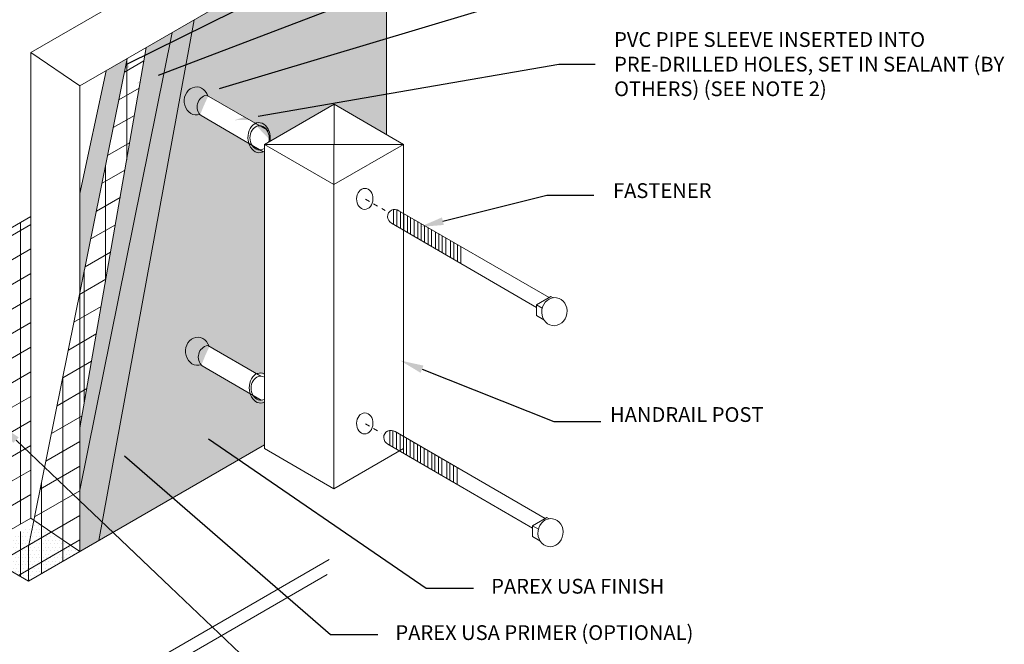
# Model space of a CAD drawing. Units: inches. Extents: x -37.7 to -6.4, y 59.6 to 91.6.
# Drawn here: x -27.2 to -6.4, y 70.7 to 83.9 of the extents above; entities that cross this region are included whole.
import ezdxf
from ezdxf import colors
from ezdxf.entities.mleader import LeaderData, LeaderLine
from ezdxf.math import Vec2, Vec3

# ---------------------------------------------------------------- set-up
doc = ezdxf.new("R2010")
doc.units = ezdxf.units.IN
doc.header["$MEASUREMENT"] = 0
doc.linetypes.add('HIDDEN2', pattern=[0.1875, 0.125, -0.0625])
for name, color, linetype, lineweight in [('A-Anno-Note', 7, 'Continuous', 25), ('A-Detl-L', 7, 'Continuous', 18), ('A-Detl-Patt-33', 33, 'Continuous', 9), ('A-Detl-Patt-8', 8, 'Continuous', 9), ('A-Detl-Patt-9', 9, 'Continuous', 9), ('A-Detl-Patt-Red', 1, 'Continuous', 9), ('A-Detl-UL', 7, 'Continuous', 9)]:
    doc.layers.add(name, color=color, linetype=linetype, lineweight=lineweight)
doc.styles.add('ARIAL', font='verdana.ttf', dxfattribs={"height": 1.5})
doc.styles.add('Pw_Note', font='RomanS.shx', dxfattribs={"width": 0.75})
pattern_1 = [(0, (-1.529153434557998, -1.376350815598343), (0.0375, 0.075), [0, -0.075])]

msp = doc.modelspace()

# ---------------------------------------------------------------- hatches: boundary and pattern name
at = {"layer": 'A-Detl-Patt-33'}
h = msp.add_hatch(dxfattribs=at)
h.set_pattern_fill('DOTS', color=256, scale=0.5)
h.set_pattern_definition([(0, (-1.529153434557998, -1.376350815598343), (0.015625, 0.03125), [0, -0.03125])])
edge = h.paths.add_edge_path()
edge.add_line((-19.4293130012829, 86.23057026956693), (-23.49962634441977, 83.88057376522075))
edge.add_line((-23.49962634441977, 83.88057376522075), (-25.51729378514337, 72.86406682066213))
edge.add_line((-25.51729378514337, 72.86406682066213), (-22.01432260442355, 74.88650817481421))
edge.add_line((-22.01432260442355, 74.88650817481421), (-22.01432260442355, 75.79214239236002))
edge.add_ellipse((-22.0990002194267, 76.09108484893058), major_axis=(-0.007181841681454844, 0.3185468634223685), ratio=0.7409677111763857, start_angle=471.9910219939547, end_angle=559.2706528948438, ccw=False)
edge.add_line((-22.31517068129141, 75.9668670423246), (-23.32885116660949, 76.5569368196928))
edge.add_arc((-23.1604816016869, 76.7446883454705), 0.2521883142099839, 219.9234922561805, 228.1152606607202, ccw=False)
edge.add_ellipse((-23.42623307360697, 76.86777733197414), major_axis=(0.006495297384119475, 0.2972938153578404), ratio=0.8688244547203433, start_angle=-67.72262072490793, end_angle=197.7011510707242, ccw=False)
edge.add_line((-23.18475399246239, 76.9752566413467), (-22.17641628234844, 76.39347303480665))
edge.add_ellipse((-22.0990002194267, 76.09108484893058), major_axis=(-0.007181841681454844, 0.3185468634223685), ratio=0.7409677111763857, start_angle=337.24371243749135, end_angle=377.39470479895186, ccw=False)
edge.add_line((-22.01432260442355, 76.38689398177281), (-22.01432260442355, 81.10397778755247))
edge.add_ellipse((-22.12552996408709, 81.38706007633218), major_axis=(-0.007181841681454844, 0.3185468634223685), ratio=0.7409677111763855, start_angle=559.1742455832538, end_angle=566.3521186680985, ccw=False)
edge.add_line((-22.04009110097038, 81.08727358726495), (-22.04122338295653, 81.08793269572088))
edge.add_ellipse((-22.12552996408709, 81.38706007633218), major_axis=(-0.007181841681454844, 0.3185468634223685), ratio=0.7409677111763855, start_angle=471.9910219939574, end_angle=559.1742455832538, ccw=False)
edge.add_line((-22.3417004259518, 81.26284226972618), (-23.35538091126982, 81.85291204709435))
edge.add_arc((-23.18701134634729, 82.04066357287209), 0.2521883142099839, 219.9234922561821, 228.1152606607356, ccw=False)
edge.add_ellipse((-23.45276281826735, 82.16375255937572), major_axis=(0.006495297384119475, 0.2972938153578406), ratio=0.868824454720343, start_angle=-67.72262072490793, end_angle=197.7011510707242, ccw=False)
edge.add_line((-23.21128373712278, 82.2712318687483), (-22.20294602700883, 81.68944826220824))
edge.add_ellipse((-22.12552996408709, 81.38706007633218), major_axis=(-0.007181841681454844, 0.3185468634223685), ratio=0.7409677111763855, start_angle=294.14230938932155, end_angle=377.39470479895186, ccw=False)
edge.add_ellipse((-22.12552996408709, 81.38706007633218), major_axis=(-0.007181841681454844, 0.3185468634223685), ratio=0.7409677111763855, start_angle=255.6060947605929, end_angle=294.14230938932155, ccw=False)
edge.add_line((-21.89512087848492, 81.31302798211821), (-20.54070156951185, 82.09402718254962))
edge.add_line((-20.54070156951185, 82.09402718254962), (-19.4293130012829, 81.45236669350838))
edge.add_line((-19.4293130012829, 81.45236669350838), (-19.4293130012829, 86.23057026956693))
at = {"layer": 'A-Detl-Patt-8'}
h = msp.add_hatch(dxfattribs=at)
h.set_pattern_fill('DOTS', color=256, scale=1.2)
h.set_pattern_definition(pattern_1)
h.paths.add_polyline_path([(-24.91654826666557, 83.06251351199145), (-25.36514844782571, 82.80351407664013), (-25.91834099977605, 80.20423163813), (-25.91834099977606, 78.10450783438813)], flags=17)
h.paths.add_polyline_path([(-23.96386547309936, 83.61254517930924), (-24.51408734763045, 83.29487443193469), (-25.91834099977607, 75.24663793607728), (-25.91834099977607, 73.93218560855337)])
at = {"layer": 'A-Detl-Patt-9'}
h = msp.add_hatch(dxfattribs=at)
h.set_pattern_fill('DOTS', color=256, scale=1.2)
h.set_pattern_definition(pattern_1)
h.paths.add_polyline_path([(-23.49962634441977, 83.88057376522075), (-23.96386547309936, 83.61254517930924), (-25.91834099977607, 73.93218560855337), (-25.91834099977608, 72.63252210333619), (-25.51729378514337, 72.86406682066213)])
h = msp.add_hatch(dxfattribs=at)
h.set_pattern_fill('DOTS', color=256, scale=1.2)
h.set_pattern_definition(pattern_1)
h.paths.add_polyline_path([(-27.00470129939393, 72.72796600551644), (-26.90687783390597, 73.21210736656046), (-28.00090527807019, 72.58047032717141), (-27.00470129939393, 72.0053116919149)])
h.paths.add_polyline_path([(-25.91834099977609, 72.63252210333617), (-26.83557888549413, 73.25327183361897), (-26.90687783390597, 73.21210736656046), (-27.00470129939393, 72.72796600551644), (-27.00470129939393, 72.0053116919149)])
at = {"layer": 'A-Detl-Patt-Red'}
h = msp.add_hatch(dxfattribs=at)
h.set_pattern_fill('ANSI31', color=256, scale=3.6, angle=345)
h.set_pattern_definition([(30.00000000000006, (-1.529153434557998, -1.376350815598343), (-0.225, 0.3897114317029973), [])])
h.paths.add_polyline_path([(-24.51408734763045, 83.29487443193469), (-24.91654826666557, 83.06251351199145), (-25.91834099977606, 78.10450783438813), (-25.91834099977607, 75.24663793607728)])
h.paths.add_polyline_path([(-25.91834099977606, 78.10450783438813), (-26.89098404971627, 73.29076782160931), (-25.91834099977608, 72.63252210333617)])
h.paths.add_polyline_path([(-25.91834099977609, 72.63252210333617), (-26.83557888549413, 73.25327183361897), (-26.90687783390597, 73.21210736656046), (-27.00470129939393, 72.72796600551644), (-27.00470129939393, 72.0053116919149)])
h.paths.add_polyline_path([(-27.00470129939393, 72.72796600551644), (-26.90687783390597, 73.21210736656046), (-28.00090527807019, 72.58047032717141), (-27.00470129939393, 72.0053116919149)])
h.paths.add_polyline_path([(-26.95757148431758, 79.7185598893013), (-28.14101122241186, 79.03530063794287), (-28.14101122241186, 72.66136053185215), (-26.95757148431755, 73.3358315206917)])
h = msp.add_hatch(dxfattribs=at)
h.set_pattern_fill('ANSI31', color=256, scale=3.6, angle=45)
h.set_pattern_definition([(90, (-1.529153434557998, -1.376350815598343), (-0.45, 8.326672684688674e-17), [])])
h.paths.add_polyline_path([(-26.95757148431758, 79.7185598893013), (-28.14101122241186, 79.03530063794287), (-28.14101122241186, 72.66136053185215), (-26.95757148431755, 73.3358315206917)])
h.paths.add_polyline_path([(-26.90687783390597, 73.21210736656046), (-28.00090527807018, 72.58047032717141), (-27.00470129939393, 72.0053116919149), (-27.00470129939393, 72.72796600551644)])
h.paths.add_polyline_path([(-26.83557888549413, 73.25327183361897), (-26.90687783390597, 73.21210736656046), (-27.00470129939393, 72.72796600551644), (-27.00470129939393, 72.0053116919149), (-25.91834099977608, 72.63252210333617)])
h.paths.add_polyline_path([(-25.91834099977606, 78.10450783438813), (-26.89098404971627, 73.29076782160931), (-25.91834099977608, 72.63252210333617)])
h.paths.add_polyline_path([(-24.51408734763046, 83.29487443193469), (-24.91654826666556, 83.06251351199145), (-25.91834099977606, 78.10450783438813), (-25.91834099977607, 75.24663793607728)])

# ---------------------------------------------------------------- linework, layer by layer
at = {"layer": 'A-Detl-L'}
for p, q in [((-26.95757148431759, 83.18743762521348), (-20.55801206570444, 86.88222497824476)), ((-25.91834099977604, 82.48412820785792), (-19.4293130012829, 86.23057026956693)), ((-19.4293130012829, 81.45236669350838), (-19.4293130012829, 86.23057026956693)), ((-26.95757148431755, 73.3358315206917), (-26.95757148431759, 83.18743762521346)), ((-25.91834099977608, 72.63252210333617), (-25.91834099977604, 82.48412820785792)), ((-23.23926842028842, 82.28737827459693), (-21.91307966322287, 81.52220320447952)), ((-20.54070156951184, 82.09402718254962), (-20.54116077018107, 80.39376227462843)), ((-23.35538091126988, 81.85291204709438), (-22.04122338295653, 81.08793269572088)), ((-22.01432260442355, 81.24429265618824), (-19.06753973526935, 81.24349680098985)), ((-19.06753973526935, 81.24349680098985), (-19.06753973526935, 74.8098241573974)), ((-20.54116077018107, 80.39376227462843), (-20.54116077018107, 73.96008963103598)), ((-19.27820692672924, 79.86831797142959), (-19.27820692672924, 79.55578468543516)), ((-19.21095057848896, 79.8640262465879), (-19.21095057848896, 79.51662607153008)), ((-19.16605383924377, 79.84229512480417), (-15.98580743855632, 78.00743662999055)), ((-19.13528745215115, 79.82454430942725), (-19.13528745215115, 79.47257278542943)), ((-19.05962432581338, 79.7808901038679), (-19.05962432581338, 79.42851949932883)), ((-18.98816480087032, 79.7396611864014), (-18.98816480087032, 79.38691367296)), ((-18.92090845263004, 79.70085731199967), (-18.92090845263004, 79.34775505905492)), ((-18.84524532629223, 79.65720310644029), (-18.84524532629223, 79.30370177295427)), ((-18.76958219995447, 79.61354890088094), (-18.76958219995447, 79.25964848685365)), ((-19.3211237518804, 79.58077211680926), (-16.25786411463008, 77.79725272325612)), ((-18.69391907361671, 79.5698946953216), (-18.69391907361671, 79.21559520075304)), ((-18.62666272537643, 79.53109082091987), (-18.62666272537643, 79.17643658684797)), ((-18.55099959903862, 79.48743661536048), (-18.55099959903862, 79.13238330074732)), ((-18.47533647270086, 79.44378240980113), (-18.47533647270086, 79.0883300146467)), ((-18.39126614357349, 79.395277628056), (-18.39126614357349, 79.03938180908237)), ((-18.32400979533321, 79.35647375365427), (-18.32400979533321, 79.0002231951773)), ((-18.2483466689954, 79.31281954809488), (-18.2483466689954, 78.95616990907665)), ((-18.17268354265764, 79.26916534253553), (-18.17268354265764, 78.91211662297603)), ((-18.07179965733525, 79.2109598984751), (-18.07179965733525, 78.85337907302058)), ((-18.00454330909497, 79.17215602407336), (-18.00454330909497, 78.8142204591155)), ((-17.92888018275715, 79.128501818514), (-17.92888018275715, 78.77016717301487)), ((-17.8532170564194, 79.08484761295465), (-17.8532170564194, 78.72611388691425)), ((-15.95122156973863, 78.02740479066262), (-16.25786411463008, 77.85036463482454)), ((-15.95122156973862, 78.02740479066262), (-15.90527368314102, 78.0008767659668)), ((-16.25786411463008, 77.85036463482454), (-16.13280629654864, 77.77816246989096)), ((-16.09973640631194, 77.53412000615484), (-16.25786411463008, 77.62541508111865)), ((-23.21273867562803, 76.99140304719535), (-22.08725976015739, 76.34203213112268)), ((-23.32885116660949, 76.5569368196928), (-22.08409139146731, 75.83235433632323)), ((-19.36071226584448, 75.19373586171216), (-19.36071226584448, 74.88120257571772)), ((-19.29345591760421, 75.18944413687046), (-19.29345591760421, 74.84204396181265)), ((-19.24855917835902, 75.16771301508673), (-16.06831277767156, 73.33285452027312)), ((-19.21779279126639, 75.14996219970982), (-19.21779279126639, 74.797990675712)), ((-19.14212966492863, 75.10630799415047), (-19.14212966492863, 74.7539373896114)), ((-19.07067013998557, 75.06507907668397), (-19.07067013998557, 74.71233156324257)), ((-19.00341379174529, 75.02627520228224), (-19.00341379174529, 74.67317294933748)), ((-27.00470129939393, 72.0053116919149), (-22.01432260442355, 74.88650817481421)), ((-19.40362909099564, 74.90619000709182), (-16.34036945374532, 73.12267061353869)), ((-18.92775066540748, 74.98262099672286), (-18.92775066540747, 74.62911966323684)), ((-18.85208753906971, 74.93896679116351), (-18.85208753906971, 74.58506637713622)), ((-18.77642441273196, 74.89531258560416), (-18.77642441273196, 74.54101309103561)), ((-18.70916806449168, 74.85650871120244), (-18.70916806449168, 74.50185447713054)), ((-18.63350493815386, 74.81285450564305), (-18.63350493815386, 74.45780119102989)), ((-18.5578418118161, 74.7692003000837), (-18.5578418118161, 74.41374790492927)), ((-18.47377148268873, 74.72069551833856), (-18.47377148268873, 74.36479969936494)), ((-18.40651513444845, 74.68189164393684), (-18.40651513444845, 74.32564108545986)), ((-18.33085200811064, 74.63823743837744), (-18.33085200811064, 74.28158779935922)), ((-18.25518888177288, 74.5945832328181), (-18.25518888177288, 74.2375345132586)), ((-18.15430499645049, 74.53637778875766), (-18.15430499645049, 74.17879696330314)), ((-18.08704864821021, 74.49757391435593), (-18.08704864821021, 74.13963834939807)), ((-18.0113855218724, 74.45391970879656), (-18.0113855218724, 74.09558506329743)), ((-17.93572239553464, 74.41026550323721), (-17.93572239553464, 74.05153177719681)), ((-16.03372690885387, 73.35282268094518), (-16.34036945374532, 73.17578252510711)), ((-16.34036945374532, 73.17578252510711), (-16.21531163566388, 73.10358036017352)), ((-16.03372690885387, 73.35282268094518), (-15.98777902225627, 73.32629465624936)), ((-16.18224174542719, 72.8595378964374), (-16.34036945374532, 72.95083297140121)), ((-26.72904913724129, 68.94812981638722), (-20.63988101339334, 72.46371267183174)), ((-26.78615719659002, 68.6208391788102), (-20.68581546862839, 72.14287311759756))]:
    msp.add_line(p, q, dxfattribs=at)
at = {"layer": 'A-Detl-L', "linetype": 'HIDDEN2', "ltscale": 0.2}
for p, q in [((-19.8774316220983, 80.0873937793999), (-19.45928073039454, 79.84597424951285)), ((-19.8774316220983, 75.33463482338281), (-19.52758394440951, 75.13265017249383))]:
    msp.add_line(p, q, dxfattribs=at)
at = {"layer": 'A-Detl-L'}
for points in [[(-25.51729378514337, 72.86406682066213), (-23.49962634441977, 83.88057376522075)], [(-25.91834099977607, 73.93218560855337), (-23.96386547309935, 83.61254517930924)], [(-25.91834099977607, 75.24663793607726), (-24.51408734763045, 83.29487443193469)], [(-25.91834099977605, 80.20423163813001), (-25.36514844782572, 82.80351407664013)], [(-20.54070156951184, 82.09402718254964), (-22.01432260442355, 81.24429265618824), (-20.54116077018107, 80.39376227462843)], [(-20.54070156951184, 82.09402718254962), (-19.06753973526935, 81.24349680098985), (-20.54116077018107, 80.39376227462843)], [(-22.01432260442355, 81.24429265618824), (-22.01432260442355, 74.81062001259579)], [(-16.25786411463008, 77.62541508111865), (-16.25786411463008, 77.85036463482454)], [(-22.01432260442355, 74.81062001259579), (-20.54116077018107, 73.96008963103598)], [(-19.06753973526935, 74.8098241573974), (-20.54116077018107, 73.96008963103598)], [(-16.34036945374532, 72.95083297140121), (-16.34036945374532, 73.17578252510711)]]:
    msp.add_lwpolyline(points, dxfattribs=at)
at = {"layer": 'A-Detl-L', "color": 1}
for points in [[(-27.00470129939393, 72.0053116919149), (-27.00470129939393, 72.72796600551644), (-24.91654826666557, 83.06251351199145)], [(-26.95757148431756, 73.3358315206917), (-28.14101122241186, 72.66136053185215), (-28.14101122241186, 79.03530063794287), (-26.95757148431758, 79.7185598893013)], [(-28.14101122241186, 72.66136053185215), (-27.00470129939392, 72.0053116919149)]]:
    msp.add_lwpolyline(points, dxfattribs=at)
at = {"layer": 'A-Detl-L'}
for centre, radius, start, end in [((-23.18701134634729, 82.04066357287209), 0.2521883142099791, 101.9591642319423, 228.1152606607192), ((-19.25405061474138, 79.71773695029037), 0.1525062993327986, 54.75989117575389, 243.9085163925446), ((-23.1604816016869, 76.7446883454705), 0.2521883142099791, 101.9591642319423, 228.1152606607191), ((-19.33655595385662, 75.04315484057294), 0.1525062993327986, 54.75989117575389, 243.9085163925446)]:
    msp.add_arc(centre, radius, start, end, dxfattribs=at)
at = {"layer": 'A-Detl-L', "extrusion": (0, 0, -0.9999999999999999)}
for centre, major_axis, ratio in [((-23.45276281826735, 82.16375255937572), (0.006495297384119474, 0.2972938153578405), 0.868824454720343), ((-23.42623307360697, 76.86777733197414), (0.006495297384119475, 0.2972938153578404), 0.8688244547203431)]:
    msp.add_ellipse(centre, major_axis=major_axis, ratio=ratio, start_param=2.832649286012737, end_param=7.465168016908578, dxfattribs=at)
at = {"layer": 'A-Detl-L'}
for centre, major_axis, ratio, start_param, end_param in [((-22.12552996408709, 81.38706007633218), (-0.007181841681454844, 0.3185468634223685), 0.7409677111763855, 4.461167941736973, 9.88470919640396), ((-22.11582116526252, 81.38317844661024), (-0.005745473345163875, 0.2548374907378948), 0.8031866820519111, 4.350741322736901, 9.915342747539027), ((-22.0990002194267, 76.09108484893058), (-0.007181841681454844, 0.3185468634223685), 0.7409677111763856, 5.886013163683176, 9.76111430279338), ((-22.08929142060214, 76.08720321920866), (-0.005745473345163875, 0.2548374907378948), 0.8031866820519111, 5.880280607591433, 9.771556935323797)]:
    msp.add_ellipse(centre, major_axis=major_axis, ratio=ratio, start_param=start_param, end_param=end_param, dxfattribs=at)
for centre, major_axis, ratio in [((-19.88918624721492, 80.09151783841436), (0.003208335276704402, 0.2230768313622259), 0.7785978251799394), ((-15.87590363306899, 77.70566984259384), (0.04509186748141199, 0.2955945859620484), 0.8913195220090638), ((-19.88918624721492, 75.34110079412056), (0.003208335276704402, 0.2230768313622259), 0.7785978251799394), ((-15.95840897218423, 73.0310877328764), (0.04509186748141199, 0.2955945859620484), 0.8913195220090638)]:
    msp.add_ellipse(centre, major_axis=major_axis, ratio=ratio, dxfattribs=at)
at = {"layer": 'A-Detl-UL'}
for p, q in [((-25.91834099977603, 82.4841282078579), (-26.9575714843176, 83.18743762521348)), ((-25.91834099977608, 72.63252210333617), (-26.95757148431755, 73.3358315206917))]:
    msp.add_line(p, q, dxfattribs=at)

# ---------------------------------------------------------------- texts
at = {"layer": 'A-Anno-Note', "char_height": 0.3125, "attachment_point": 4, "style": 'ARIAL'}
for s, insert, width in [('PVC PIPE SLEEVE INSERTED INTO PRE-DRILLED HOLES, SET IN SEALANT (BY OTHERS) (SEE NOTE 2)', (-14.61296010640089, 82.90144082665033), 8.283002331711813), ('FASTENER', (-14.63606325566576, 80.22574156276832), 8.283002331711813), ('HANDRAIL POST', (-14.69882893679161, 75.48918380080373), 6.286263721436953), ('PAREX USA FINISH ', (-17.21409027079147, 71.85686024587237), 10.88504779363808), ('PAREX USA PRIMER (OPTIONAL)', (-19.24042900838225, 70.87582957246327), 10.88504779363808)]:
    msp.add_mtext(s, dxfattribs=dict(at, insert=insert, width=width))

# ---------------------------------------------------------------- leaders
at = {"layer": 'A-Anno-Note'}
ml = msp.add_multileader_mtext('Standard', dxfattribs=at)
ml.set_content('', color=256, style='Pw_Note')
ml.set_leader_properties()
ml.build(insert=Vec2(0, 0))
ml.multileader.update_dxf_attribs({"text_right_attachment_type": 3, "dogleg_length": 0.125, "arrow_head_size": 0.5, "scale": 4})
ctx = ml.context
ctx.base_point, ctx.scale, ctx.char_height, ctx.arrow_head_size, ctx.landing_gap_size, ctx.plane_origin = Vec3(-15.02853316498448, 87.34676037168649), 4, 3, 0.5, 0.375, Vec3(1.405951981325726, 62.44370253086934)
ctx.right_attachment, ctx.text_align_type = 3, 1
notes = []
notes.append((ctx, [(0, (1, 1, 0), (-16.02853316498448, 87.34676037168649), (1, 0), 1, [(0, [(-25.35886334483908, 82.72645626966677)], 0, [])])]))
ctx.mtext.insert, ctx.mtext.alignment, ctx.mtext.flow_direction = Vec3(-14.65353316498448, 88.84676037168649), 2, 5
ml = msp.add_multileader_mtext('Standard', dxfattribs=at)
ml.set_content('', color=256, style='Pw_Note')
ml.set_leader_properties()
ml.build(insert=Vec2(0, 0))
ml.multileader.update_dxf_attribs({"text_right_attachment_type": 3, "dogleg_length": 0.125, "arrow_head_size": 0.5, "scale": 4})
ctx = ml.context
ctx.base_point, ctx.scale, ctx.char_height, ctx.arrow_head_size, ctx.landing_gap_size, ctx.plane_origin = Vec3(-15.01144712536106, 85.94508304735251), 4, 3, 0.5, 0.375, Vec3(1.665679601296715, 61.64264542267235)
ctx.right_attachment, ctx.text_align_type = 3, 1
notes.append((ctx, [(0, (1, 1, 0), (-15.76880554501349, 85.94508304735251), (1, 0), 0.7573584196524319, [(0, [(-24.72170569895974, 82.53346687822665)], 0, [])])]))
ctx.mtext.insert, ctx.mtext.alignment, ctx.mtext.flow_direction = Vec3(-14.63644712536106, 87.44508304735251), 2, 5
ml = msp.add_multileader_mtext('Standard', dxfattribs=at)
ml.set_content('', color=256, style='Pw_Note')
ml.set_leader_properties()
ml.build(insert=Vec2(0, 0))
ml.multileader.update_dxf_attribs({"text_right_attachment_type": 3, "dogleg_length": 0.125, "arrow_head_size": 0.5, "scale": 4})
ctx = ml.context
ctx.base_point, ctx.scale, ctx.char_height, ctx.arrow_head_size, ctx.landing_gap_size, ctx.plane_origin = Vec3(-15.00170414256712, 84.58345358276819), 4, 3, 0.5, 0.375, Vec3(1.665679601296715, 60.50327691568205)
ctx.right_attachment, ctx.text_align_type = 3, 1
notes.append((ctx, [(0, (1, 1, 0), (-15.76880554501349, 84.58345358276819), (1, 0), 0.7671014024463698, [(0, [(-23.44243520552263, 82.28275148876713)], 0, [])])]))
ctx.mtext.insert, ctx.mtext.alignment, ctx.mtext.flow_direction = Vec3(-14.62670414256712, 86.08345358276819), 2, 5
ml = msp.add_multileader_mtext('Standard', dxfattribs=at)
ml.set_content('', color=256, style='Pw_Note')
ml.set_leader_properties()
ml.build(insert=Vec2(0, 0))
ml.multileader.update_dxf_attribs({"text_right_attachment_type": 3, "dogleg_length": 0.125, "arrow_head_size": 0.5, "scale": 4})
ctx = ml.context
ctx.base_point, ctx.scale, ctx.char_height, ctx.arrow_head_size, ctx.landing_gap_size, ctx.plane_origin = Vec3(-15.01304377738847, 82.94148876910725), 4, 3, 0.5, 0.375, Vec3(1.665679601296715, 58.7009299628542)
ctx.right_attachment, ctx.text_align_type = 3, 1
notes.append((ctx, [(0, (1, 1, 0), (-15.78014517983484, 82.94148876910725), (1, 0), 0.7671014024463698, [(0, [(-22.6397555938355, 81.75661878633035)], 0, [])])]))
ctx.mtext.insert, ctx.mtext.alignment, ctx.mtext.flow_direction = Vec3(-14.63804377738848, 84.44148876910725), 2, 5
ml = msp.add_multileader_mtext('Standard', dxfattribs=at)
ml.set_content('', color=256, style='Pw_Note')
ml.set_leader_properties()
ml.build(insert=Vec2(0, 0))
ml.multileader.update_dxf_attribs({"text_right_attachment_type": 3, "dogleg_length": 0.125, "arrow_head_size": 0.5, "scale": 4})
ctx = ml.context
ctx.base_point, ctx.scale, ctx.char_height, ctx.arrow_head_size, ctx.landing_gap_size, ctx.plane_origin = Vec3(-15.03834379121242, 80.16847791914505), 4, 3, 0.5, 0.375, Vec3(1.405951981325726, 58.75444585435118)
ctx.right_attachment, ctx.text_align_type = 3, 1
notes.append((ctx, [(0, (1, 1, 0), (-16.03834379121242, 80.16847791914505), (1, 0), 1, [(0, [(-18.72115715129473, 79.49833629588146)], 0, [])])]))
ctx.mtext.insert, ctx.mtext.alignment, ctx.mtext.flow_direction = Vec3(-14.66334379121242, 81.66847791914505), 2, 5
ml = msp.add_multileader_mtext('Standard', dxfattribs=at)
ml.set_content('', color=256, style='Pw_Note')
ml.set_leader_properties()
ml.build(insert=Vec2(0, 0))
ml.multileader.update_dxf_attribs({"text_right_attachment_type": 3, "dogleg_length": 0.125, "arrow_head_size": 0.5, "scale": 4})
ctx = ml.context
ctx.base_point, ctx.scale, ctx.char_height, ctx.arrow_head_size, ctx.landing_gap_size, ctx.plane_origin = Vec3(-14.89041016382501, 75.38003983145697), 4, 3, 0.5, 0.375, Vec3(1.405951981325726, 55.39908392301518)
ctx.right_attachment, ctx.text_align_type = 3, 1
notes.append((ctx, [(0, (1, 1, 0), (-15.89041016382501, 75.38003983145697), (1, 0), 1, [(0, [(-19.1419272124599, 76.67279347011092)], 0, [])])]))
ctx.mtext.insert, ctx.mtext.alignment, ctx.mtext.flow_direction = Vec3(-14.51541016382501, 76.88003983145697), 2, 5
ml = msp.add_multileader_mtext('Standard', dxfattribs=at)
ml.set_content('', color=256, style='Pw_Note')
ml.set_leader_properties()
ml.build(insert=Vec2(0, 0))
ml.multileader.update_dxf_attribs({"text_right_attachment_type": 3, "dogleg_length": 0.125, "arrow_head_size": 0.5, "scale": 4})
ctx = ml.context
ctx.base_point, ctx.scale, ctx.char_height, ctx.arrow_head_size, ctx.landing_gap_size, ctx.plane_origin = Vec3(-20.97687570936739, 69.9580911262642), 4, 3, 0.5, 0.375, Vec3(4.557851359951455, 56.37485502828132)
ctx.right_attachment, ctx.text_align_type = 3, 1
notes.append((ctx, [(0, (1, 1, 0), (-21.97687570936739, 69.9580911262642), (1, 0), 1, [(0, [(-27.63367705681614, 75.3311482483088)], 0, [])])]))
ctx.mtext.insert, ctx.mtext.alignment, ctx.mtext.flow_direction = Vec3(-20.60187570936739, 71.4580911262642), 2, 5
ml = msp.add_multileader_mtext('Standard', dxfattribs=at)
ml.set_content('', color=256, style='Pw_Note')
ml.set_leader_properties()
ml.build(insert=Vec2(0, 0))
ml.multileader.update_dxf_attribs({"text_right_attachment_type": 3, "dogleg_length": 0.125, "arrow_head_size": 0.5, "scale": 4})
ctx = ml.context
ctx.base_point, ctx.scale, ctx.char_height, ctx.arrow_head_size, ctx.landing_gap_size, ctx.plane_origin = Vec3(-17.58909027079147, 71.85686024587237), 4, 3, 0.5, 0.375, Vec3(7.945636798527373, 58.27362414788949)
ctx.right_attachment, ctx.text_align_type = 3, 1
notes.append((ctx, [(0, (1, 1, 0), (-18.58909027079147, 71.85686024587237), (1, 0), 1, [(0, [(-23.61248192151857, 75.29963275477915)], 0, [])])]))
ctx.mtext.insert, ctx.mtext.alignment, ctx.mtext.flow_direction = Vec3(-17.21409027079147, 73.35686024587237), 2, 5
ml = msp.add_multileader_mtext('Standard', dxfattribs=at)
ml.set_content('', color=256, style='Pw_Note')
ml.set_leader_properties()
ml.build(insert=Vec2(0, 0))
ml.multileader.update_dxf_attribs({"text_right_attachment_type": 3, "dogleg_length": 0.125, "arrow_head_size": 0.5, "scale": 4})
ctx = ml.context
ctx.base_point, ctx.scale, ctx.char_height, ctx.arrow_head_size, ctx.landing_gap_size, ctx.plane_origin = Vec3(-19.61542900838225, 70.87582957246327), 4, 3, 0.5, 0.375, Vec3(5.919298060936596, 57.2925934744804)
ctx.right_attachment, ctx.text_align_type = 3, 1
notes.append((ctx, [(0, (1, 1, 0), (-20.61542900838225, 70.87582957246327), (1, 0), 1, [(0, [(-25.35386692913545, 74.98317123484448)], 0, [])])]))
ctx.mtext.insert, ctx.mtext.alignment, ctx.mtext.flow_direction = Vec3(-19.24042900838225, 72.37582957246327), 2, 5
for ctx, leaders in notes:
    for number, flags, end, landing, length, lines in leaders:
        leader = LeaderData()
        leader.index, (leader.has_last_leader_line, leader.has_dogleg_vector, leader.attachment_direction) = number, flags
        leader.last_leader_point, leader.dogleg_vector, leader.dogleg_length = Vec3(end), Vec3(landing), length
        for number, points, colour, breaks in lines:
            line = LeaderLine()
            line.index, line.vertices, line.color, line.breaks = number, Vec3.list(points), colors.encode_raw_color(colour), breaks
            leader.lines.append(line)
        ctx.leaders.append(leader)

doc.saveas('drawing.dxf')
